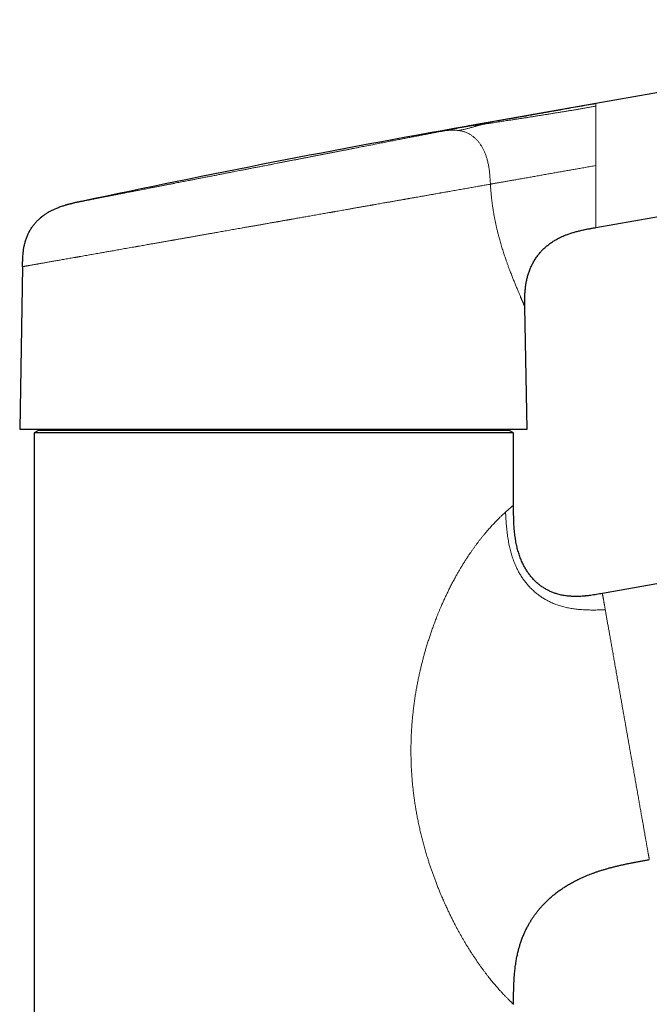
# Model space of a CAD drawing. Units: millimetres. Extents: x 8 to 575, y 12 to 503.
# Drawn here: x 417 to 489, y 390 to 503 of the extents above; entities that cross this region are included whole.
import ezdxf

# ---------------------------------------------------------------- set-up
doc = ezdxf.new("R2010")
doc.units = ezdxf.units.MM

msp = doc.modelspace()

# ---------------------------------------------------------------- linework, layer by layer
at = {"color": 7, "linetype": 'Continuous', "lineweight": 30}
for p, q in [((537.69, 502.69), (483.1, 493.07)), ((483.1, 493.07), (470.73, 490.89)), ((468.22, 490.44), (470.73, 490.89)), ((483.1, 478.85), (540.12, 488.9)), ((479.75, 478.03), (479.75, 478.03)), ((417.33, 474.36), (417, 455.74)), ((475.2, 455.74), (474.96, 469.74)), ((417, 455.74), (475.2, 455.74)), ((419.16, 455.59), (418.66, 455.3)), ((418.66, 455.3), (418.66, 313.09)), ((473.66, 455.3), (418.66, 455.3)), ((473.16, 455.59), (419.16, 455.59)), ((420.78, 455.74), (420.78, 455.59)), ((471.54, 455.59), (471.54, 455.74)), ((473.66, 455.3), (473.16, 455.59)), ((473.66, 447), (473.66, 455.3)), ((556.53, 449.69), (483.85, 436.88)), ((483.85, 436.88), (483.51, 436.82)), ((489.23, 406.35), (489.23, 406.35))]:
    msp.add_line(p, q, dxfattribs=at)
msp.add_arc((688.03, -756.15), 1265.82, 100.00004, 102.03701, dxfattribs=at)
at = {"color": 252, "linetype": 'Continuous', "lineweight": 0}
for points, knots in [([(469.94, 490.66), (470.04, 490.67), (470.23, 490.7), (470.52, 490.75), (470.8, 490.79), (471.09, 490.83), (471.37, 490.88), (471.65, 490.92), (471.94, 490.97), (472.24, 491.01), (472.55, 491.06), (472.86, 491.11), (473.17, 491.16), (473.51, 491.21), (473.88, 491.27), (474.28, 491.33), (474.69, 491.39), (475.09, 491.45), (475.5, 491.52), (475.92, 491.58), (476.34, 491.65), (476.76, 491.72), (477.18, 491.78), (477.61, 491.85), (478.03, 491.92), (478.46, 491.99), (478.88, 492.06), (479.3, 492.12), (479.71, 492.19), (480.13, 492.26), (480.55, 492.33), (480.98, 492.4), (481.4, 492.48), (481.83, 492.55), (482.25, 492.62), (482.68, 492.7), (482.96, 492.75), (483.1, 492.77)], [0, 0, 0, 0, 0.025114, 0.049765, 0.074, 0.097864, 0.1214, 0.144647, 0.167645, 0.192697, 0.217536, 0.242205, 0.266742, 0.291185, 0.322274, 0.35332, 0.384373, 0.415471, 0.446642, 0.477901, 0.50925, 0.540608, 0.572018, 0.603437, 0.634804, 0.666042, 0.696526, 0.72683, 0.75699, 0.787036, 0.817603, 0.848099, 0.878543, 0.908946, 0.93932, 0.969671, 1, 1, 1, 1]), ([(483.1, 493.06), (483.1, 493.06), (483.1, 493.05), (483.1, 493.03), (483.1, 492.99), (483.1, 492.95), (483.1, 492.9), (483.1, 492.84), (483.1, 492.79), (483.1, 492.77)], [0, 0, 0, 0, 0.141239, 0.283678, 0.426384, 0.569364, 0.712623, 0.856166, 1, 1, 1, 1]), ([(483.1, 492.77), (483.1, 492.75), (483.1, 492.7), (483.1, 492.61), (483.1, 492.52), (483.1, 492.41), (483.1, 492.31), (483.1, 492.21), (483.1, 492.12), (483.1, 492.04), (483.1, 491.99), (483.1, 491.94), (483.1, 491.9), (483.1, 491.86), (483.1, 491.82), (483.1, 491.75), (483.1, 491.66), (483.1, 491.53), (483.1, 491.4), (483.1, 491.27), (483.1, 491.12), (483.1, 490.98), (483.1, 490.84), (483.1, 490.7), (483.1, 490.57), (483.1, 490.45), (483.1, 490.38), (483.1, 490.33), (483.1, 490.3), (483.1, 490.27), (483.1, 490.25), (483.1, 490.22), (483.1, 490.15), (483.1, 490.04), (483.1, 489.87), (483.1, 489.7), (483.1, 489.53), (483.1, 489.35), (483.1, 489.17), (483.1, 488.99), (483.1, 488.81), (483.1, 488.65), (483.1, 488.51), (483.1, 488.39), (483.1, 488.31), (483.1, 488.26), (483.1, 488.24), (483.1, 488.23), (483.1, 488.21), (483.1, 488.2), (483.1, 488.15), (483.1, 488.08), (483.1, 487.97), (483.1, 487.85), (483.1, 487.72), (483.1, 487.58), (483.1, 487.44), (483.1, 487.29), (483.1, 487.14), (483.1, 486.98), (483.1, 486.83), (483.1, 486.67), (483.1, 486.5), (483.1, 486.32), (483.1, 486.14), (483.1, 486.02), (483.1, 485.96)], [0, 0, 0, 0, 0.027309, 0.054791, 0.082445, 0.110274, 0.138277, 0.158924, 0.179667, 0.200505, 0.208717, 0.216945, 0.225187, 0.233444, 0.241716, 0.250002, 0.272178, 0.294591, 0.317241, 0.340129, 0.363255, 0.386619, 0.407377, 0.42832, 0.449448, 0.463494, 0.477621, 0.481335, 0.485054, 0.488778, 0.492508, 0.496244, 0.499985, 0.521106, 0.542682, 0.564714, 0.587202, 0.610145, 0.633544, 0.654512, 0.675834, 0.697509, 0.712009, 0.726662, 0.739684, 0.741398, 0.743115, 0.744833, 0.746553, 0.748275, 0.75, 0.762101, 0.775015, 0.788742, 0.803282, 0.818634, 0.834799, 0.851776, 0.869566, 0.886234, 0.903557, 0.921535, 0.940168, 0.959457, 0.979401, 1, 1, 1, 1]), ([(465.18, 489.85), (465.24, 489.86), (465.37, 489.89), (465.56, 489.92), (465.74, 489.96), (465.91, 489.99), (466.08, 490.03), (466.24, 490.06), (466.39, 490.09), (466.54, 490.12), (466.69, 490.15), (466.85, 490.18), (467, 490.2), (467.14, 490.23), (467.28, 490.26), (467.4, 490.28), (467.48, 490.3), (467.52, 490.31)], [0, 0, 0, 0, 0.062775, 0.125497, 0.188184, 0.250854, 0.313529, 0.375106, 0.436723, 0.498398, 0.560055, 0.633388, 0.706677, 0.779952, 0.853243, 0.926583, 1, 1, 1, 1]), ([(467.34, 489.99), (467.41, 490), (467.55, 490.03), (467.76, 490.07), (467.96, 490.11), (468.16, 490.15), (468.34, 490.2), (468.52, 490.24), (468.69, 490.29), (468.86, 490.33), (469.01, 490.38), (469.17, 490.42), (469.31, 490.47), (469.45, 490.51), (469.59, 490.55), (469.71, 490.59), (469.83, 490.62), (469.91, 490.64), (469.94, 490.66)], [0, 0, 0, 0, 0.0626407, 0.1253154, 0.1880244, 0.2507536, 0.3134828, 0.3750745, 0.4366412, 0.4981927, 0.5597586, 0.6226185, 0.6855171, 0.7484398, 0.8113647, 0.8742713, 0.9371479, 1, 1, 1, 1]), ([(467.52, 490.31), (467.67, 490.33), (467.97, 490.38), (468.42, 490.46), (468.9, 490.53), (469.41, 490.59), (469.76, 490.64), (469.94, 490.66)], [0, 0, 0, 0, 0.186651, 0.373325, 0.560011, 0.780021, 1, 1, 1, 1]), ([(467.52, 490.31), (467.56, 490.31), (467.63, 490.33), (467.73, 490.35), (467.82, 490.36), (467.9, 490.38), (467.97, 490.39), (468.03, 490.41), (468.09, 490.42), (468.13, 490.43), (468.16, 490.43), (468.19, 490.44), (468.21, 490.44), (468.22, 490.44), (468.22, 490.44), (468.22, 490.44)], [0, 0, 0, 0, 0.085682, 0.171179, 0.256528, 0.341761, 0.426915, 0.512025, 0.597127, 0.675159, 0.75324, 0.831398, 0.909659, 0.988051, 1, 1, 1, 1]), ([(470.73, 490.88), (470.73, 490.88), (470.73, 490.88), (470.72, 490.88), (470.7, 490.88), (470.67, 490.87), (470.64, 490.86), (470.59, 490.85), (470.54, 490.83), (470.48, 490.82), (470.41, 490.8), (470.34, 490.77), (470.25, 490.75), (470.16, 490.72), (470.05, 490.69), (469.98, 490.67), (469.94, 490.66)], [0, 0, 0, 0, 0.007984, 0.082514, 0.157115, 0.231784, 0.306513, 0.381284, 0.45608, 0.530878, 0.609217, 0.687512, 0.765744, 0.843903, 0.921985, 1, 1, 1, 1]), ([(424.06, 481.84), (424.06, 481.84), (424.07, 481.85), (424.09, 481.85), (424.12, 481.85), (424.15, 481.86), (424.2, 481.87), (424.25, 481.88), (424.31, 481.89), (424.37, 481.9), (424.45, 481.92), (424.53, 481.94), (424.62, 481.95), (424.72, 481.97), (424.83, 481.99), (424.95, 482.02), (425.07, 482.04), (425.2, 482.07), (425.34, 482.09), (425.49, 482.12), (425.64, 482.15), (425.81, 482.18), (425.97, 482.22), (426.15, 482.25), (426.33, 482.29), (426.52, 482.32), (426.72, 482.36), (426.92, 482.4), (427.14, 482.44), (427.33, 482.48), (427.5, 482.51), (427.64, 482.54), (427.79, 482.57), (427.94, 482.6), (428.12, 482.64), (428.34, 482.68), (428.61, 482.73), (428.87, 482.78), (429.15, 482.83), (429.41, 482.89), (429.66, 482.93), (429.89, 482.98), (430.12, 483.02), (430.36, 483.07), (430.63, 483.12), (430.92, 483.18), (431.23, 483.24), (431.56, 483.3), (431.84, 483.36), (432.09, 483.41), (432.31, 483.45), (432.52, 483.49), (432.74, 483.53), (433, 483.58), (433.31, 483.65), (433.68, 483.72), (434.05, 483.79), (434.43, 483.86), (434.78, 483.93), (435.12, 484), (435.42, 484.06), (435.73, 484.12), (436.04, 484.18), (436.39, 484.24), (436.76, 484.32), (437.17, 484.4), (437.58, 484.48), (437.94, 484.55), (438.25, 484.61), (438.51, 484.66), (438.77, 484.71), (439.04, 484.76), (439.36, 484.82), (439.74, 484.9), (440.18, 484.98), (440.62, 485.07), (441.07, 485.16), (441.48, 485.24), (441.87, 485.31), (442.22, 485.38), (442.58, 485.45), (442.94, 485.52), (443.33, 485.6), (443.75, 485.68), (444.2, 485.77), (444.65, 485.85), (445.07, 485.94), (445.46, 486.01), (445.82, 486.08), (446.18, 486.15), (446.54, 486.22), (446.92, 486.3), (447.31, 486.37), (447.7, 486.45), (448.09, 486.52), (448.47, 486.6), (448.85, 486.67), (449.22, 486.74), (449.59, 486.81), (449.95, 486.88), (450.31, 486.96), (450.69, 487.03), (451.07, 487.1), (451.47, 487.18), (451.87, 487.26), (452.27, 487.34), (452.66, 487.41), (453.06, 487.49), (453.45, 487.57), (453.83, 487.64), (454.2, 487.71), (454.57, 487.78), (454.93, 487.85), (455.29, 487.92), (455.64, 487.99), (455.99, 488.06), (456.33, 488.13), (456.65, 488.19), (456.98, 488.25), (457.3, 488.32), (457.63, 488.38), (457.97, 488.45), (458.32, 488.52), (458.66, 488.58), (459, 488.65), (459.34, 488.71), (459.67, 488.78), (459.99, 488.84), (460.31, 488.9), (460.62, 488.96), (460.91, 489.02), (461.2, 489.08), (461.49, 489.13), (461.77, 489.19), (462.04, 489.24), (462.3, 489.29), (462.56, 489.34), (462.8, 489.39), (463.04, 489.43), (463.29, 489.48), (463.54, 489.53), (463.79, 489.58), (464.04, 489.63), (464.28, 489.68), (464.52, 489.72), (464.74, 489.77), (464.96, 489.81), (465.11, 489.84), (465.18, 489.85)], [0, 0, 0, 0, 0.007344, 0.014705, 0.022064, 0.029425, 0.036657, 0.043896, 0.051144, 0.058415, 0.065826, 0.073233, 0.080638, 0.088044, 0.095452, 0.102867, 0.110291, 0.117749, 0.1252, 0.132645, 0.140088, 0.147532, 0.154846, 0.162166, 0.169494, 0.176892, 0.184283, 0.191669, 0.199054, 0.206439, 0.211082, 0.215728, 0.220376, 0.225028, 0.229684, 0.237309, 0.244927, 0.25254, 0.26015, 0.267761, 0.273744, 0.279731, 0.285723, 0.291737, 0.297808, 0.30539, 0.312966, 0.320539, 0.328113, 0.332875, 0.337639, 0.342407, 0.347177, 0.351952, 0.359782, 0.367603, 0.375418, 0.383232, 0.391046, 0.397188, 0.403335, 0.409487, 0.415662, 0.421891, 0.42967, 0.437443, 0.445213, 0.452984, 0.457869, 0.462758, 0.467649, 0.472543, 0.477443, 0.485462, 0.493472, 0.501476, 0.509477, 0.517479, 0.523769, 0.530064, 0.536364, 0.542684, 0.549046, 0.556991, 0.56493, 0.572865, 0.580801, 0.587039, 0.593281, 0.599529, 0.605784, 0.612588, 0.619385, 0.626177, 0.632966, 0.639754, 0.646543, 0.652946, 0.659355, 0.66577, 0.6722, 0.678656, 0.685854, 0.693046, 0.700234, 0.707422, 0.714612, 0.721806, 0.729007, 0.736217, 0.743098, 0.749971, 0.756839, 0.763703, 0.770565, 0.777429, 0.783903, 0.790381, 0.796866, 0.803362, 0.809868, 0.817122, 0.82437, 0.831615, 0.838859, 0.846106, 0.853357, 0.860615, 0.867882, 0.874795, 0.8817, 0.8886, 0.895496, 0.902391, 0.909287, 0.915791, 0.922301, 0.928817, 0.935341, 0.941862, 0.949133, 0.956398, 0.963658, 0.970918, 0.97818, 0.985446, 0.992718, 1, 1, 1, 1]), ([(465.18, 489.85), (465.24, 489.86), (465.38, 489.88), (465.58, 489.92), (465.78, 489.95), (465.98, 489.98), (466.18, 490), (466.38, 490.01), (466.57, 490.02), (466.76, 490.03), (466.96, 490.02), (467.15, 490.01), (467.27, 489.99), (467.34, 489.99)], [0, 0, 0, 0, 0.09327, 0.186592, 0.279979, 0.373416, 0.466867, 0.560295, 0.648334, 0.736309, 0.824226, 0.912116, 1, 1, 1, 1]), ([(467.34, 489.99), (467.39, 489.98), (467.49, 489.96), (467.63, 489.93), (467.78, 489.9), (467.92, 489.86), (468.07, 489.81), (468.21, 489.76), (468.35, 489.7), (468.49, 489.63), (468.62, 489.55), (468.75, 489.47), (468.88, 489.39), (469.01, 489.29), (469.13, 489.2), (469.25, 489.09), (469.37, 488.98), (469.48, 488.86), (469.59, 488.74), (469.69, 488.62), (469.79, 488.49), (469.88, 488.35), (469.97, 488.21), (470.06, 488.07), (470.14, 487.92), (470.22, 487.77), (470.3, 487.61), (470.37, 487.43), (470.44, 487.26), (470.5, 487.08), (470.56, 486.9), (470.62, 486.71), (470.67, 486.5), (470.72, 486.28), (470.77, 486.07), (470.81, 485.84), (470.85, 485.59), (470.88, 485.34), (470.91, 485.09), (470.93, 484.84), (470.95, 484.58), (470.97, 484.33), (470.99, 484.08), (471, 483.91), (471, 483.83)], [0, 0, 0, 0, 0.020824, 0.041648, 0.062471, 0.083293, 0.104114, 0.124932, 0.145747, 0.16656, 0.18737, 0.208179, 0.228987, 0.249796, 0.270607, 0.291421, 0.312237, 0.333056, 0.353874, 0.374693, 0.395514, 0.416336, 0.437161, 0.457989, 0.478818, 0.499649, 0.52298, 0.546311, 0.569643, 0.592978, 0.616318, 0.639663, 0.667182, 0.694705, 0.72223, 0.749758, 0.78104, 0.812322, 0.843605, 0.874887, 0.906168, 0.937447, 0.968725, 1, 1, 1, 1]), ([(483.1, 485.96), (483, 485.94), (482.8, 485.9), (482.49, 485.85), (482.19, 485.8), (481.88, 485.74), (481.58, 485.69), (481.28, 485.64), (480.99, 485.59), (480.71, 485.54), (480.44, 485.49), (480.17, 485.44), (479.91, 485.4), (479.65, 485.35), (479.38, 485.3), (479.11, 485.25), (478.83, 485.21), (478.56, 485.16), (478.29, 485.11), (478.02, 485.06), (477.75, 485.02), (477.48, 484.97), (477.2, 484.92), (476.92, 484.87), (476.64, 484.82), (476.36, 484.77), (476.08, 484.72), (475.8, 484.67), (475.52, 484.62), (475.24, 484.57), (474.96, 484.52), (474.69, 484.47), (474.42, 484.43), (474.16, 484.38), (473.92, 484.34), (473.67, 484.3), (473.43, 484.25), (473.21, 484.21), (472.99, 484.18), (472.79, 484.14), (472.59, 484.1), (472.4, 484.07), (472.21, 484.04), (472.03, 484.01), (471.86, 483.98), (471.7, 483.95), (471.55, 483.92), (471.41, 483.9), (471.27, 483.87), (471.14, 483.85), (471.05, 483.83), (471, 483.83)], [0, 0, 0, 0, 0.0208821, 0.0417425, 0.0625697, 0.0833527, 0.1040822, 0.12475, 0.1453481, 0.1641622, 0.1829065, 0.2015766, 0.2201699, 0.2386859, 0.2571285, 0.277175, 0.297162, 0.3171023, 0.337004, 0.3568721, 0.3767091, 0.3965157, 0.4182679, 0.4399837, 0.4616647, 0.4833157, 0.5049462, 0.527878, 0.5508044, 0.5737308, 0.5966652, 0.6196172, 0.6425954, 0.6642898, 0.6860136, 0.7077621, 0.729524, 0.7512802, 0.7710333, 0.7907546, 0.8104468, 0.83012, 0.8497914, 0.8694839, 0.8892213, 0.9073677, 0.9255998, 0.9439645, 0.9624972, 0.9811963, 1, 1, 1, 1]), ([(483.1, 478.85), (483.1, 478.85), (483.1, 478.85), (483.1, 478.87), (483.1, 478.9), (483.1, 478.94), (483.1, 478.99), (483.1, 479.05), (483.1, 479.12), (483.1, 479.2), (483.1, 479.29), (483.1, 479.39), (483.1, 479.48), (483.1, 479.58), (483.1, 479.68), (483.1, 479.78), (483.1, 479.89), (483.1, 480.01), (483.1, 480.14), (483.1, 480.28), (483.1, 480.44), (483.1, 480.6), (483.1, 480.77), (483.1, 480.91), (483.1, 481), (483.1, 481.06), (483.1, 481.11), (483.1, 481.17), (483.1, 481.22), (483.1, 481.31), (483.1, 481.42), (483.1, 481.57), (483.1, 481.74), (483.1, 481.92), (483.1, 482.12), (483.1, 482.33), (483.1, 482.55), (483.1, 482.78), (483.1, 483.01), (483.1, 483.18), (483.1, 483.27), (483.1, 483.29), (483.1, 483.3), (483.1, 483.32), (483.1, 483.34), (483.1, 483.37), (483.1, 483.46), (483.1, 483.58), (483.1, 483.74), (483.1, 483.89), (483.1, 484.04), (483.1, 484.19), (483.1, 484.35), (483.1, 484.53), (483.1, 484.71), (483.1, 484.9), (483.1, 485.09), (483.1, 485.3), (483.1, 485.51), (483.1, 485.73), (483.1, 485.88), (483.1, 485.96)], [0, 0, 0, 0, 0.024692, 0.04945, 0.074274, 0.099167, 0.124129, 0.149161, 0.174265, 0.199441, 0.224691, 0.250016, 0.269145, 0.288424, 0.307852, 0.32743, 0.347159, 0.367039, 0.387071, 0.409281, 0.431675, 0.454253, 0.477017, 0.499967, 0.506571, 0.513218, 0.519908, 0.526641, 0.533417, 0.540235, 0.556479, 0.572961, 0.592896, 0.613169, 0.633783, 0.656246, 0.679099, 0.702343, 0.725978, 0.750004, 0.751543, 0.753097, 0.754664, 0.756246, 0.757841, 0.759451, 0.767227, 0.781885, 0.795811, 0.810528, 0.824336, 0.838774, 0.853842, 0.869541, 0.886209, 0.903534, 0.921515, 0.940152, 0.959445, 0.979394, 1, 1, 1, 1]), ([(471, 483.83), (470.92, 483.81), (470.77, 483.78), (470.52, 483.74), (470.27, 483.7), (470.01, 483.65), (469.74, 483.6), (469.47, 483.56), (469.2, 483.51), (468.93, 483.46), (468.64, 483.41), (468.36, 483.36), (468.06, 483.31), (467.76, 483.25), (467.45, 483.2), (467.13, 483.14), (466.81, 483.09), (466.5, 483.03), (466.23, 482.98), (465.97, 482.94), (465.69, 482.89), (465.48, 482.85), (465.33, 482.83), (465.29, 482.82), (465.24, 482.81), (465.19, 482.8), (465.15, 482.79), (465, 482.77), (464.74, 482.72), (464.38, 482.66), (464, 482.59), (463.62, 482.52), (463.23, 482.45), (462.85, 482.39), (462.48, 482.32), (462.11, 482.26), (461.82, 482.21), (461.62, 482.17), (461.49, 482.15), (461.37, 482.13), (461.24, 482.1), (461.13, 482.08), (461.01, 482.06), (460.8, 482.03), (460.5, 481.97), (460.11, 481.91), (459.71, 481.83), (459.31, 481.76), (458.93, 481.7), (458.58, 481.64), (458.27, 481.58), (457.92, 481.52), (457.65, 481.47), (457.48, 481.44), (457.43, 481.43), (457.38, 481.42), (457.33, 481.42), (457.29, 481.41), (457.24, 481.4), (457.09, 481.37), (456.83, 481.33), (456.46, 481.26), (456.09, 481.2), (455.7, 481.13), (455.31, 481.06), (454.92, 480.99), (454.54, 480.92), (454.19, 480.86), (453.87, 480.8), (453.54, 480.75), (453.3, 480.7), (453.13, 480.67), (453.04, 480.66), (452.96, 480.64), (452.87, 480.63), (452.79, 480.61), (452.72, 480.6), (452.61, 480.58), (452.46, 480.56), (452.24, 480.52), (451.99, 480.47), (451.7, 480.42), (451.39, 480.37), (451.09, 480.31), (450.77, 480.26), (450.44, 480.2), (450.13, 480.15), (449.84, 480.09), (449.58, 480.05), (449.3, 480), (449.03, 479.95), (448.77, 479.91), (448.53, 479.86), (448.34, 479.83), (448.23, 479.81), (448.18, 479.8), (448.17, 479.8), (448.16, 479.8), (448.14, 479.79), (448.13, 479.79), (448.09, 479.78), (448.02, 479.77), (447.91, 479.75), (447.79, 479.73), (447.67, 479.71), (447.54, 479.69), (447.41, 479.67), (447.27, 479.64), (447.13, 479.62), (446.98, 479.59), (446.82, 479.56), (446.67, 479.54), (446.54, 479.51), (446.41, 479.49), (446.29, 479.47), (446.15, 479.44), (446.02, 479.42), (445.88, 479.4), (445.71, 479.37), (445.51, 479.33), (445.27, 479.29), (445.05, 479.25), (444.85, 479.21), (444.65, 479.18), (444.46, 479.14), (444.28, 479.11), (444.1, 479.08), (443.94, 479.05), (443.79, 479.03), (443.66, 479), (443.57, 478.99), (443.52, 478.98), (443.51, 478.98), (443.5, 478.98), (443.49, 478.97), (443.47, 478.97), (443.46, 478.97), (443.45, 478.97), (443.4, 478.96), (443.26, 478.93), (443.05, 478.9), (442.76, 478.85), (442.44, 478.79), (442.08, 478.73), (441.74, 478.67), (441.4, 478.61), (441.07, 478.55), (440.74, 478.49), (440.42, 478.43), (440.11, 478.38), (439.8, 478.32), (439.54, 478.28), (439.31, 478.24), (439.13, 478.2), (439, 478.18), (438.93, 478.17), (438.91, 478.17), (438.89, 478.16), (438.87, 478.16), (438.85, 478.16), (438.69, 478.13), (438.4, 478.08), (437.97, 478), (437.55, 477.93), (437.13, 477.85), (436.73, 477.78), (436.33, 477.71), (435.94, 477.64), (435.55, 477.57), (435.17, 477.51), (434.88, 477.46), (434.69, 477.42), (434.6, 477.41), (434.5, 477.39), (434.4, 477.37), (434.19, 477.33), (433.86, 477.28), (433.44, 477.2), (433.01, 477.13), (432.6, 477.05), (432.19, 476.98), (431.82, 476.92), (431.5, 476.86), (431.21, 476.81), (430.9, 476.75), (430.67, 476.71), (430.52, 476.69), (430.47, 476.68), (430.42, 476.67), (430.37, 476.66), (430.33, 476.65), (430.18, 476.63), (429.92, 476.58), (429.56, 476.52), (429.21, 476.46), (428.87, 476.4), (428.53, 476.34), (428.2, 476.28), (427.89, 476.22), (427.62, 476.18), (427.37, 476.13), (427.12, 476.09), (426.88, 476.05), (426.64, 476), (426.39, 475.96), (426.12, 475.91), (425.81, 475.86), (425.48, 475.8), (425.16, 475.74), (424.84, 475.69), (424.52, 475.63), (424.19, 475.57), (423.95, 475.53), (423.8, 475.5), (423.73, 475.49), (423.66, 475.48), (423.59, 475.46), (423.52, 475.45), (423.45, 475.44), (423.3, 475.41), (423.07, 475.37), (422.77, 475.32), (422.47, 475.27), (422.19, 475.22), (421.91, 475.17), (421.65, 475.12), (421.4, 475.08), (421.16, 475.04), (420.93, 475), (420.71, 474.96), (420.49, 474.92), (420.28, 474.88), (420.08, 474.85), (419.89, 474.81), (419.7, 474.78), (419.51, 474.75), (419.33, 474.71), (419.19, 474.69), (419.11, 474.67), (419.06, 474.67), (419.02, 474.66), (418.97, 474.65), (418.93, 474.64), (418.84, 474.63), (418.73, 474.61), (418.57, 474.58), (418.43, 474.56), (418.3, 474.53), (418.17, 474.51), (418.06, 474.49), (417.96, 474.47), (417.86, 474.46), (417.78, 474.44), (417.7, 474.43), (417.63, 474.41), (417.56, 474.4), (417.51, 474.39), (417.46, 474.38), (417.42, 474.38), (417.38, 474.37), (417.36, 474.37), (417.34, 474.36), (417.33, 474.36), (417.33, 474.36), (417.33, 474.36)], [0, 0, 0, 0, 0.006243, 0.012517, 0.018822, 0.025159, 0.031528, 0.037929, 0.043993, 0.050085, 0.056205, 0.062354, 0.068531, 0.074737, 0.080971, 0.087233, 0.093524, 0.099844, 0.104496, 0.109164, 0.113848, 0.120053, 0.120868, 0.121683, 0.122498, 0.123314, 0.124131, 0.124948, 0.131263, 0.137629, 0.144046, 0.150514, 0.157034, 0.163604, 0.169428, 0.175291, 0.181194, 0.183191, 0.185192, 0.187198, 0.189056, 0.190898, 0.192747, 0.194603, 0.200548, 0.206557, 0.21263, 0.218767, 0.224969, 0.229558, 0.234181, 0.238838, 0.245039, 0.245739, 0.246439, 0.247141, 0.247843, 0.248546, 0.249249, 0.249954, 0.255133, 0.260396, 0.265741, 0.271169, 0.27668, 0.282273, 0.287949, 0.292377, 0.296853, 0.301378, 0.305953, 0.307111, 0.308272, 0.309436, 0.310603, 0.311773, 0.312832, 0.313737, 0.316257, 0.318826, 0.322707, 0.326693, 0.330786, 0.334985, 0.33929, 0.343701, 0.348218, 0.351769, 0.355382, 0.359059, 0.362798, 0.366141, 0.369533, 0.372558, 0.373901, 0.374077, 0.374254, 0.37443, 0.374607, 0.374784, 0.374961, 0.376285, 0.37771, 0.379237, 0.380866, 0.382597, 0.384429, 0.38625, 0.388162, 0.390164, 0.392256, 0.394439, 0.396054, 0.397715, 0.399422, 0.401176, 0.402975, 0.404821, 0.40668, 0.409884, 0.412965, 0.415925, 0.418692, 0.421342, 0.423877, 0.426297, 0.428601, 0.43079, 0.432863, 0.434558, 0.436167, 0.436339, 0.43651, 0.43668, 0.436848, 0.437016, 0.437183, 0.437348, 0.437544, 0.439242, 0.442656, 0.446024, 0.45091, 0.455698, 0.460386, 0.464975, 0.469465, 0.473855, 0.478146, 0.482447, 0.486645, 0.490737, 0.49338, 0.495978, 0.498227, 0.498519, 0.49881, 0.4991, 0.49939, 0.49968, 0.499969, 0.505975, 0.511902, 0.517749, 0.523516, 0.529203, 0.53481, 0.540337, 0.545928, 0.551434, 0.556857, 0.558274, 0.559686, 0.561092, 0.562494, 0.564088, 0.570314, 0.576684, 0.582992, 0.589237, 0.59542, 0.60154, 0.605988, 0.610403, 0.614784, 0.620516, 0.621262, 0.622007, 0.622751, 0.623494, 0.624237, 0.624978, 0.630764, 0.636514, 0.642227, 0.647903, 0.653543, 0.659146, 0.664712, 0.669061, 0.673386, 0.677689, 0.68197, 0.686227, 0.69066, 0.695158, 0.701427, 0.707664, 0.713868, 0.72004, 0.72618, 0.732896, 0.739572, 0.741066, 0.742557, 0.744047, 0.745534, 0.74702, 0.748504, 0.749985, 0.756718, 0.763428, 0.770116, 0.776783, 0.783427, 0.790049, 0.796273, 0.802477, 0.808662, 0.814828, 0.820974, 0.8271, 0.833208, 0.839296, 0.845365, 0.851415, 0.858047, 0.864657, 0.866384, 0.86811, 0.869834, 0.871556, 0.873277, 0.874996, 0.881595, 0.888185, 0.894769, 0.901345, 0.907914, 0.914475, 0.920655, 0.926829, 0.932996, 0.939158, 0.945313, 0.951461, 0.957604, 0.963741, 0.969871, 0.975996, 0.982005, 0.988009, 0.994007, 1, 1, 1, 1]), ([(474.96, 469.74), (474.96, 469.74), (474.95, 469.75), (474.95, 469.76), (474.93, 469.79), (474.92, 469.83), (474.89, 469.89), (474.87, 469.95), (474.83, 470.03), (474.8, 470.11), (474.76, 470.21), (474.71, 470.32), (474.67, 470.42), (474.63, 470.5), (474.6, 470.57), (474.57, 470.65), (474.54, 470.72), (474.5, 470.8), (474.46, 470.9), (474.4, 471.04), (474.33, 471.21), (474.26, 471.38), (474.18, 471.57), (474.1, 471.76), (474.01, 471.96), (473.92, 472.18), (473.84, 472.39), (473.75, 472.6), (473.67, 472.81), (473.58, 473.02), (473.5, 473.24), (473.41, 473.47), (473.32, 473.7), (473.22, 473.96), (473.11, 474.24), (473, 474.56), (472.88, 474.88), (472.77, 475.18), (472.68, 475.47), (472.59, 475.73), (472.5, 476.01), (472.41, 476.28), (472.32, 476.57), (472.23, 476.86), (472.15, 477.15), (472.08, 477.41), (472.02, 477.63), (471.97, 477.82), (471.92, 478.01), (471.87, 478.2), (471.81, 478.44), (471.73, 478.74), (471.65, 479.11), (471.57, 479.47), (471.5, 479.84), (471.43, 480.21), (471.36, 480.59), (471.3, 480.97), (471.24, 481.35), (471.19, 481.75), (471.14, 482.16), (471.1, 482.57), (471.06, 482.99), (471.03, 483.4), (471.01, 483.68), (471, 483.83)], [0, 0, 0, 0, 0.0167918, 0.0335875, 0.0504033, 0.0672553, 0.0841593, 0.1011313, 0.1181868, 0.1349972, 0.1519168, 0.1689597, 0.1861396, 0.1951979, 0.2042994, 0.2134459, 0.2226392, 0.2318811, 0.2411733, 0.2582144, 0.2753366, 0.2925502, 0.3098652, 0.3272917, 0.3448392, 0.3625175, 0.3800986, 0.3958576, 0.411621, 0.4273954, 0.443187, 0.4590024, 0.474848, 0.49073, 0.5108096, 0.5307869, 0.5506751, 0.5704876, 0.5860104, 0.6015015, 0.6169676, 0.6328439, 0.6486442, 0.664364, 0.6800108, 0.6955924, 0.705357, 0.7151009, 0.7248262, 0.7345349, 0.7442291, 0.7622361, 0.7801717, 0.7980493, 0.8158825, 0.8336852, 0.851471, 0.8692538, 0.8870474, 0.9057147, 0.9244246, 0.9431928, 0.9620347, 0.9809654, 1, 1, 1, 1]), ([(479.75, 478.03), (479.78, 478.04), (479.88, 478.08), (480.06, 478.14), (480.29, 478.22), (480.53, 478.3), (480.78, 478.37), (481.02, 478.43), (481.31, 478.5), (481.63, 478.57), (481.99, 478.65), (482.22, 478.69), (482.33, 478.71)], [0, 0, 0, 0, 0.02644, 0.120025, 0.214476, 0.308061, 0.402431, 0.497546, 0.593358, 0.731329, 0.870408, 1, 1, 1, 1]), ([(473.66, 389.75), (473.66, 389.75), (473.66, 389.75), (473.65, 389.76), (473.63, 389.78), (473.6, 389.81), (473.56, 389.84), (473.52, 389.88), (473.48, 389.92), (473.43, 389.97), (473.38, 390.02), (473.32, 390.07), (473.26, 390.13), (473.19, 390.2), (473.12, 390.27), (473.03, 390.36), (472.93, 390.46), (472.82, 390.57), (472.7, 390.69), (472.57, 390.82), (472.44, 390.96), (472.31, 391.1), (472.18, 391.24), (472.05, 391.39), (471.91, 391.55), (471.76, 391.71), (471.61, 391.89), (471.45, 392.07), (471.28, 392.27), (471.11, 392.49), (470.92, 392.72), (470.74, 392.95), (470.55, 393.2), (470.35, 393.46), (470.14, 393.74), (469.93, 394.03), (469.72, 394.33), (469.5, 394.64), (469.29, 394.95), (469.08, 395.26), (468.87, 395.58), (468.66, 395.91), (468.45, 396.25), (468.24, 396.58), (468.05, 396.91), (467.86, 397.23), (467.68, 397.55), (467.49, 397.87), (467.31, 398.2), (467.13, 398.54), (466.94, 398.89), (466.75, 399.26), (466.56, 399.65), (466.36, 400.05), (466.17, 400.45), (466, 400.82), (465.85, 401.14), (465.73, 401.41), (465.61, 401.68), (465.49, 401.95), (465.37, 402.22), (465.23, 402.56), (465.07, 402.94), (464.9, 403.39), (464.73, 403.82), (464.57, 404.25), (464.42, 404.66), (464.27, 405.07), (464.13, 405.49), (463.99, 405.91), (463.84, 406.37), (463.68, 406.89), (463.52, 407.46), (463.36, 408.03), (463.2, 408.6), (463.06, 409.18), (462.92, 409.77), (462.79, 410.35), (462.67, 410.93), (462.56, 411.51), (462.46, 412.07), (462.37, 412.64), (462.28, 413.2), (462.21, 413.77), (462.14, 414.33), (462.08, 414.88), (462.03, 415.42), (461.99, 415.97), (461.95, 416.51), (461.92, 417.07), (461.9, 417.66), (461.89, 418.27), (461.88, 418.87), (461.89, 419.48), (461.9, 420.09), (461.93, 420.7), (461.96, 421.3), (462, 421.9), (462.05, 422.48), (462.11, 423.05), (462.17, 423.63), (462.24, 424.2), (462.32, 424.77), (462.41, 425.33), (462.5, 425.87), (462.6, 426.4), (462.7, 426.93), (462.81, 427.46), (462.92, 427.96), (463.03, 428.42), (463.14, 428.85), (463.25, 429.28), (463.36, 429.71), (463.48, 430.14), (463.61, 430.6), (463.76, 431.08), (463.92, 431.57), (464.08, 432.07), (464.25, 432.56), (464.43, 433.07), (464.62, 433.58), (464.78, 434.02), (464.93, 434.39), (465.05, 434.69), (465.18, 434.99), (465.32, 435.33), (465.49, 435.71), (465.67, 436.13), (465.86, 436.53), (466.05, 436.93), (466.22, 437.27), (466.36, 437.56), (466.48, 437.78), (466.59, 438.01), (466.71, 438.23), (466.83, 438.45), (466.97, 438.72), (467.14, 439.02), (467.34, 439.37), (467.54, 439.71), (467.75, 440.06), (467.96, 440.4), (468.17, 440.73), (468.38, 441.06), (468.59, 441.37), (468.79, 441.66), (468.98, 441.93), (469.17, 442.2), (469.36, 442.46), (469.55, 442.71), (469.74, 442.96), (469.94, 443.21), (470.13, 443.45), (470.34, 443.7), (470.54, 443.94), (470.73, 444.17), (470.92, 444.38), (471.1, 444.57), (471.26, 444.75), (471.42, 444.92), (471.58, 445.09), (471.73, 445.24), (471.88, 445.39), (472.03, 445.54), (472.18, 445.69), (472.33, 445.83), (472.47, 445.96), (472.61, 446.09), (472.69, 446.17), (472.74, 446.21)], [0, 0, 0, 0, 0.004825, 0.010974, 0.017095, 0.02319, 0.029261, 0.035309, 0.040106, 0.04489, 0.049662, 0.054424, 0.059176, 0.063987, 0.068924, 0.073838, 0.079982, 0.086091, 0.092168, 0.098215, 0.104233, 0.109683, 0.115113, 0.120526, 0.125946, 0.131451, 0.136944, 0.142425, 0.148443, 0.154454, 0.160459, 0.166462, 0.172464, 0.178833, 0.185209, 0.191594, 0.197992, 0.204407, 0.21084, 0.216927, 0.223036, 0.22917, 0.235332, 0.241525, 0.247183, 0.252711, 0.258115, 0.263538, 0.268982, 0.274448, 0.279939, 0.286008, 0.292111, 0.298247, 0.304421, 0.310632, 0.314686, 0.318671, 0.322662, 0.326659, 0.330662, 0.334673, 0.34099, 0.347326, 0.353684, 0.359381, 0.365097, 0.370834, 0.376562, 0.382219, 0.387875, 0.395447, 0.40302, 0.410595, 0.418177, 0.425766, 0.433366, 0.440974, 0.448571, 0.455781, 0.462985, 0.470185, 0.477382, 0.48458, 0.49178, 0.498573, 0.505374, 0.51217, 0.518961, 0.52575, 0.533325, 0.540901, 0.548482, 0.556069, 0.563661, 0.571231, 0.578799, 0.586368, 0.593564, 0.600765, 0.607974, 0.615193, 0.622424, 0.629668, 0.636488, 0.643297, 0.650094, 0.656883, 0.663666, 0.669313, 0.674959, 0.680603, 0.686247, 0.691986, 0.697729, 0.704468, 0.711178, 0.71786, 0.724517, 0.731678, 0.738815, 0.74593, 0.750121, 0.754496, 0.758849, 0.763182, 0.769336, 0.775451, 0.781529, 0.787572, 0.793581, 0.797135, 0.800679, 0.804212, 0.807736, 0.811251, 0.814877, 0.82065, 0.826392, 0.832106, 0.838199, 0.844265, 0.850306, 0.856326, 0.862326, 0.867767, 0.873197, 0.878666, 0.884153, 0.88964, 0.895129, 0.900621, 0.906669, 0.912728, 0.918801, 0.92489, 0.930999, 0.936571, 0.941965, 0.947344, 0.95275, 0.958183, 0.963645, 0.96914, 0.975222, 0.981347, 0.987517, 0.993734, 1, 1, 1, 1]), ([(472.74, 446.21), (472.77, 446.24), (472.84, 446.31), (472.95, 446.4), (473.04, 446.48), (473.13, 446.56), (473.21, 446.63), (473.28, 446.68), (473.34, 446.73), (473.39, 446.78), (473.44, 446.82), (473.48, 446.86), (473.53, 446.89), (473.57, 446.93), (473.6, 446.95), (473.63, 446.97), (473.65, 446.99), (473.66, 447), (473.66, 447), (473.66, 447)], [0, 0, 0, 0, 0.0613735, 0.123104, 0.1852063, 0.2476954, 0.3105857, 0.3602907, 0.4102589, 0.4604972, 0.5106176, 0.5594764, 0.6219153, 0.6844991, 0.7472395, 0.8101482, 0.8732369, 0.9365171, 1, 1, 1, 1]), ([(484.18, 435.01), (484.06, 435.01), (483.81, 435), (483.45, 434.99), (483.08, 434.98), (482.72, 434.98), (482.38, 434.98), (482.07, 434.99), (481.79, 435), (481.51, 435.02), (481.22, 435.04), (480.94, 435.07), (480.66, 435.1), (480.39, 435.14), (480.11, 435.19), (479.84, 435.24), (479.57, 435.3), (479.3, 435.37), (479.04, 435.45), (478.78, 435.53), (478.54, 435.61), (478.31, 435.7), (478.1, 435.79), (477.89, 435.89), (477.68, 435.99), (477.48, 436.09), (477.29, 436.2), (477.1, 436.32), (476.91, 436.43), (476.74, 436.55), (476.56, 436.68), (476.38, 436.81), (476.2, 436.96), (476.02, 437.12), (475.84, 437.28), (475.66, 437.45), (475.49, 437.63), (475.33, 437.81), (475.17, 437.99), (475.02, 438.18), (474.87, 438.37), (474.73, 438.56), (474.6, 438.76), (474.48, 438.96), (474.35, 439.16), (474.23, 439.38), (474.1, 439.62), (473.98, 439.87), (473.86, 440.13), (473.75, 440.4), (473.65, 440.67), (473.55, 440.95), (473.46, 441.23), (473.37, 441.52), (473.29, 441.81), (473.22, 442.1), (473.15, 442.41), (473.09, 442.74), (473.03, 443.09), (472.97, 443.44), (472.93, 443.8), (472.89, 444.15), (472.85, 444.53), (472.82, 444.93), (472.79, 445.36), (472.76, 445.78), (472.74, 446.07), (472.74, 446.21)], [0, 0, 0, 0, 0.020003, 0.039994, 0.059958, 0.079883, 0.099754, 0.11532, 0.130839, 0.146306, 0.161717, 0.177067, 0.192356, 0.207579, 0.222738, 0.237832, 0.252861, 0.267561, 0.282204, 0.296792, 0.311329, 0.323627, 0.335895, 0.348136, 0.360353, 0.37255, 0.384731, 0.396205, 0.407671, 0.419134, 0.430597, 0.442064, 0.45487, 0.467689, 0.480528, 0.493391, 0.506282, 0.519207, 0.532169, 0.545174, 0.557575, 0.570021, 0.582515, 0.595061, 0.60766, 0.620316, 0.635306, 0.65038, 0.665541, 0.68079, 0.696442, 0.712189, 0.728029, 0.743963, 0.759988, 0.776104, 0.792306, 0.811314, 0.830428, 0.84964, 0.868942, 0.888323, 0.907771, 0.930763, 0.953811, 0.976897, 1, 1, 1, 1]), ([(482.32, 436.63), (482.27, 436.63), (482.14, 436.61), (481.99, 436.59), (481.9, 436.59), (481.89, 436.58)], [0, 0, 0, 0, 0.353997, 0.960083, 1, 1, 1, 1]), ([(483.85, 436.88), (483.85, 436.88), (483.85, 436.87), (483.85, 436.86), (483.85, 436.84), (483.86, 436.81), (483.87, 436.77), (483.87, 436.73), (483.88, 436.68), (483.89, 436.62), (483.9, 436.56), (483.92, 436.48), (483.93, 436.4), (483.95, 436.31), (483.97, 436.21), (483.98, 436.1), (484.01, 435.99), (484.03, 435.86), (484.05, 435.73), (484.07, 435.6), (484.1, 435.46), (484.12, 435.32), (484.15, 435.17), (484.17, 435.06), (484.18, 435.01)], [0, 0, 0, 0, 0.046667, 0.093333, 0.14, 0.186666, 0.233333, 0.28, 0.324, 0.368, 0.412, 0.456, 0.5, 0.546667, 0.593333, 0.64, 0.686666, 0.733333, 0.78, 0.824, 0.868, 0.912, 0.956, 1, 1, 1, 1]), ([(484.18, 435.01), (484.19, 434.95), (484.21, 434.83), (484.24, 434.63), (484.28, 434.43), (484.32, 434.22), (484.35, 434.01), (484.39, 433.79), (484.43, 433.56), (484.47, 433.33), (484.52, 433.09), (484.56, 432.84), (484.61, 432.58), (484.65, 432.31), (484.7, 432.04), (484.75, 431.76), (484.8, 431.48), (484.85, 431.19), (484.9, 430.89), (484.96, 430.59), (485.01, 430.29), (485.07, 429.97), (485.12, 429.66), (485.18, 429.34), (485.23, 429.02), (485.29, 428.69), (485.35, 428.36), (485.41, 428.02), (485.47, 427.68), (485.53, 427.33), (485.59, 426.98), (485.66, 426.63), (485.72, 426.27), (485.78, 425.91), (485.85, 425.55), (485.91, 425.18), (485.97, 424.82), (486.04, 424.45), (486.1, 424.08), (486.17, 423.71), (486.23, 423.35), (486.3, 422.98), (486.36, 422.61), (486.43, 422.24), (486.5, 421.86), (486.56, 421.48), (486.63, 421.1), (486.7, 420.73), (486.76, 420.35), (486.83, 419.98), (486.89, 419.6), (486.96, 419.23), (487.02, 418.86), (487.09, 418.49), (487.15, 418.13), (487.22, 417.77), (487.28, 417.41), (487.34, 417.06), (487.41, 416.7), (487.47, 416.35), (487.53, 416), (487.59, 415.65), (487.65, 415.3), (487.71, 414.96), (487.77, 414.63), (487.83, 414.29), (487.89, 413.97), (487.95, 413.64), (488, 413.32), (488.06, 413.01), (488.11, 412.7), (488.16, 412.41), (488.21, 412.11), (488.27, 411.83), (488.31, 411.55), (488.36, 411.27), (488.41, 410.99), (488.46, 410.73), (488.51, 410.46), (488.55, 410.21), (488.59, 409.96), (488.64, 409.72), (488.68, 409.49), (488.72, 409.27), (488.75, 409.05), (488.79, 408.84), (488.83, 408.64), (488.86, 408.45), (488.89, 408.26), (488.92, 408.09), (488.95, 407.92), (488.98, 407.76), (489.01, 407.6), (489.04, 407.46), (489.06, 407.32), (489.08, 407.19), (489.1, 407.07), (489.12, 406.96), (489.14, 406.86), (489.16, 406.77), (489.17, 406.69), (489.18, 406.61), (489.2, 406.55), (489.21, 406.49), (489.21, 406.45), (489.22, 406.41), (489.23, 406.38), (489.23, 406.36), (489.23, 406.35), (489.23, 406.35), (489.23, 406.35)], [0, 0, 0, 0, 0.009324, 0.018648, 0.027972, 0.037296, 0.04662, 0.055777, 0.064935, 0.074092, 0.08325, 0.092594, 0.101938, 0.111283, 0.120627, 0.129971, 0.139316, 0.14866, 0.157984, 0.167308, 0.176632, 0.185956, 0.19528, 0.204437, 0.213595, 0.222752, 0.23191, 0.241254, 0.250598, 0.259943, 0.269287, 0.278631, 0.287976, 0.29732, 0.306644, 0.315968, 0.325292, 0.334616, 0.34394, 0.353097, 0.362255, 0.371412, 0.38057, 0.389914, 0.399258, 0.408603, 0.417947, 0.427291, 0.436636, 0.44598, 0.455304, 0.464628, 0.473952, 0.483276, 0.4926, 0.501757, 0.510915, 0.520072, 0.529229, 0.538574, 0.547918, 0.557262, 0.566607, 0.575951, 0.585296, 0.59464, 0.603964, 0.613288, 0.622612, 0.631936, 0.64126, 0.650417, 0.659575, 0.668732, 0.677889, 0.687234, 0.696578, 0.705922, 0.715267, 0.724611, 0.733955, 0.7433, 0.752624, 0.761948, 0.771272, 0.780596, 0.78992, 0.799077, 0.808234, 0.817392, 0.826549, 0.835894, 0.845238, 0.854582, 0.863927, 0.873271, 0.882615, 0.89196, 0.901284, 0.910608, 0.919932, 0.929256, 0.93858, 0.947737, 0.956894, 0.966052, 0.975209, 0.984554, 0.993898, 1, 1, 1, 1])]:
    msp.add_open_spline(points, degree=3, knots=knots, dxfattribs=at)
at = {"color": 7, "linetype": 'Continuous', "lineweight": 30}
for points, knots in [([(483.1, 493.06), (482.75, 493), (482.06, 492.88), (481.02, 492.7), (479.99, 492.52), (479.13, 492.36), (478.42, 492.24), (477.89, 492.15), (477.36, 492.05), (476.83, 491.96), (476.31, 491.87), (475.8, 491.78), (475.3, 491.69), (474.81, 491.6), (474.32, 491.52), (473.84, 491.43), (473.37, 491.35), (472.81, 491.25), (472.18, 491.14), (471.45, 491.01), (470.97, 490.93), (470.73, 490.88)], [0, 0, 0, 0, 0.084178, 0.168027, 0.251441, 0.334501, 0.377953, 0.421323, 0.464389, 0.50697, 0.548942, 0.590234, 0.630819, 0.670707, 0.709943, 0.748592, 0.786742, 0.82449, 0.883245, 0.941644, 1, 1, 1, 1]), ([(483.1, 493.07), (483.1, 493.07), (483.1, 493.07), (483.1, 493.06), (483.1, 493.06)], [0, 0, 0, 0, 0.99344, 1, 1, 1, 1]), ([(470.66, 490.87), (470.64, 490.87), (470.6, 490.86), (470.55, 490.85), (470.5, 490.84), (470.45, 490.84), (470.4, 490.83), (470.36, 490.82), (470.32, 490.81), (470.29, 490.81), (470.25, 490.8), (470.22, 490.8), (470.18, 490.79), (470.14, 490.78), (470.09, 490.77), (470.05, 490.76), (470, 490.76), (469.94, 490.75), (469.89, 490.74), (469.83, 490.73), (469.78, 490.72), (469.73, 490.71), (469.68, 490.7), (469.64, 490.69), (469.6, 490.69), (469.55, 490.68), (469.51, 490.67), (469.45, 490.66), (469.38, 490.65), (469.31, 490.63), (469.22, 490.62), (469.13, 490.6), (469.02, 490.58), (468.91, 490.56), (468.79, 490.54), (468.66, 490.52), (468.52, 490.5), (468.37, 490.47), (468.27, 490.45), (468.22, 490.44)], [0, 0, 0, 0, 0.033045, 0.063838, 0.092425, 0.11886, 0.143208, 0.16196, 0.179374, 0.195516, 0.210473, 0.224346, 0.237263, 0.255183, 0.272781, 0.291418, 0.311103, 0.331835, 0.353614, 0.375771, 0.397014, 0.415243, 0.432713, 0.449423, 0.465372, 0.481438, 0.500388, 0.522757, 0.548543, 0.577746, 0.610993, 0.647782, 0.688115, 0.731991, 0.779409, 0.82943, 0.882869, 0.939726, 1, 1, 1, 1]), ([(424.06, 481.84), (424, 481.83), (423.9, 481.81), (423.75, 481.78), (423.61, 481.75), (423.47, 481.72), (423.34, 481.69), (423.23, 481.66), (423.12, 481.64), (423.02, 481.61), (422.94, 481.59), (422.85, 481.57), (422.77, 481.55), (422.69, 481.53), (422.61, 481.51), (422.52, 481.49), (422.44, 481.46), (422.36, 481.44), (422.27, 481.41), (422.14, 481.38), (421.97, 481.32), (421.76, 481.25), (421.55, 481.17), (421.34, 481.09), (421.14, 481.01), (420.96, 480.93), (420.79, 480.85), (420.62, 480.77), (420.45, 480.68), (420.28, 480.59), (420.11, 480.48), (419.97, 480.39), (419.85, 480.31), (419.75, 480.24), (419.68, 480.19), (419.62, 480.14), (419.59, 480.12), (419.56, 480.09), (419.53, 480.07), (419.51, 480.06), (419.49, 480.04), (419.48, 480.03), (419.47, 480.02), (419.45, 480.01), (419.44, 480), (419.43, 479.99), (419.41, 479.98), (419.4, 479.97), (419.39, 479.96), (419.37, 479.95), (419.36, 479.94), (419.35, 479.93), (419.35, 479.92), (419.34, 479.92)], [0, 0, 0, 0, 0.02947, 0.057436, 0.083893, 0.108836, 0.132266, 0.15418, 0.173455, 0.191386, 0.207975, 0.223223, 0.237135, 0.253034, 0.268456, 0.283999, 0.29966, 0.315436, 0.331328, 0.347332, 0.387817, 0.428571, 0.469329, 0.510071, 0.550922, 0.584361, 0.618047, 0.65197, 0.686269, 0.721111, 0.756483, 0.792253, 0.814649, 0.835808, 0.855743, 0.86472, 0.873038, 0.880247, 0.88635, 0.89135, 0.894312, 0.897267, 0.900469, 0.904081, 0.909727, 0.91648, 0.924443, 0.933678, 0.944226, 0.956116, 0.969365, 0.98399, 1, 1, 1, 1]), ([(424.05, 481.84), (424.05, 481.84), (424.05, 481.84), (424.06, 481.84), (424.06, 481.84)], [0, 0, 0, 0, 0.997167, 1, 1, 1, 1]), ([(417.33, 474.36), (417.33, 474.45), (417.33, 474.64), (417.34, 474.91), (417.35, 475.19), (417.36, 475.47), (417.38, 475.74), (417.41, 476.01), (417.44, 476.27), (417.47, 476.5), (417.51, 476.71), (417.56, 476.92), (417.61, 477.12), (417.67, 477.33), (417.73, 477.53), (417.8, 477.73), (417.88, 477.92), (417.97, 478.11), (418.06, 478.3), (418.16, 478.49), (418.27, 478.67), (418.38, 478.85), (418.5, 479.01), (418.62, 479.17), (418.75, 479.32), (418.88, 479.47), (419.01, 479.61), (419.15, 479.75), (419.26, 479.85), (419.33, 479.91), (419.34, 479.92)], [0, 0, 0, 0, 0.045229, 0.09043, 0.135574, 0.180628, 0.225565, 0.270362, 0.315001, 0.349959, 0.384813, 0.419565, 0.454221, 0.488789, 0.52328, 0.557708, 0.592089, 0.62644, 0.660782, 0.695136, 0.729524, 0.763968, 0.798493, 0.830231, 0.862072, 0.894035, 0.926135, 0.958387, 0.990806, 1, 1, 1, 1]), ([(419.39, 479.96), (419.39, 479.96), (419.38, 479.95), (419.37, 479.95), (419.36, 479.94), (419.35, 479.93), (419.35, 479.92), (419.34, 479.92)], [0, 0, 0, 0, 0.0744489, 0.2717507, 0.4916281, 0.7343183, 1, 1, 1, 1]), ([(474.96, 469.74), (474.95, 469.83), (474.95, 470), (474.95, 470.26), (474.95, 470.52), (474.95, 470.78), (474.96, 471.04), (474.97, 471.3), (474.98, 471.56), (475.01, 471.82), (475.04, 472.08), (475.08, 472.34), (475.12, 472.59), (475.16, 472.82), (475.21, 473.03), (475.27, 473.25), (475.33, 473.46), (475.4, 473.68), (475.48, 473.89), (475.56, 474.11), (475.65, 474.32), (475.75, 474.53), (475.86, 474.74), (475.97, 474.95), (476.1, 475.15), (476.23, 475.35), (476.36, 475.54), (476.49, 475.72), (476.63, 475.89), (476.77, 476.05), (476.91, 476.21), (477.07, 476.37), (477.23, 476.52), (477.39, 476.67), (477.56, 476.81), (477.74, 476.95), (477.92, 477.08), (478.11, 477.21), (478.31, 477.33), (478.51, 477.45), (478.71, 477.57), (478.92, 477.68), (479.14, 477.78), (479.36, 477.88), (479.57, 477.96), (479.7, 478.01), (479.75, 478.03)], [0, 0, 0, 0, 0.024784, 0.049654, 0.074678, 0.099912, 0.125399, 0.151171, 0.175754, 0.200624, 0.225789, 0.251249, 0.277004, 0.298125, 0.319435, 0.34093, 0.362606, 0.384459, 0.406484, 0.428677, 0.451033, 0.473549, 0.496223, 0.519053, 0.54204, 0.565183, 0.588486, 0.609011, 0.629664, 0.65045, 0.671374, 0.692442, 0.71366, 0.735036, 0.756579, 0.778296, 0.800195, 0.822284, 0.844571, 0.867061, 0.88976, 0.912675, 0.935809, 0.95925, 0.982918, 1, 1, 1, 1]), ([(479.75, 478.03), (479.82, 478.06), (479.94, 478.11), (480.14, 478.17), (480.34, 478.24), (480.54, 478.3), (480.74, 478.36), (480.95, 478.41), (481.16, 478.46), (481.41, 478.52), (481.71, 478.59), (482.03, 478.66), (482.24, 478.69), (482.33, 478.71)], [0, 0, 0, 0, 0.075392, 0.153179, 0.231566, 0.310545, 0.39009, 0.470166, 0.550742, 0.631787, 0.762341, 0.893828, 1, 1, 1, 1]), ([(482.33, 478.71), (482.34, 478.71), (482.47, 478.74), (482.73, 478.79), (482.98, 478.83), (483.1, 478.85)], [0, 0, 0, 0, 0.03551, 0.5172253, 1, 1, 1, 1]), ([(481.89, 436.58), (481.81, 436.58), (481.64, 436.56), (481.39, 436.54), (481.13, 436.53), (480.87, 436.53), (480.61, 436.53), (480.35, 436.54), (480.1, 436.56), (479.85, 436.58), (479.6, 436.61), (479.35, 436.65), (479.11, 436.7), (478.87, 436.76), (478.65, 436.82), (478.44, 436.89), (478.25, 436.96), (478.06, 437.03), (477.87, 437.12), (477.68, 437.2), (477.5, 437.3), (477.33, 437.39), (477.16, 437.49), (477, 437.6), (476.84, 437.71), (476.67, 437.83), (476.51, 437.96), (476.34, 438.11), (476.18, 438.26), (476.02, 438.41), (475.87, 438.58), (475.72, 438.75), (475.58, 438.92), (475.44, 439.1), (475.31, 439.28), (475.19, 439.46), (475.07, 439.65), (474.96, 439.84), (474.85, 440.03), (474.74, 440.25), (474.63, 440.48), (474.53, 440.72), (474.43, 440.98), (474.33, 441.24), (474.25, 441.5), (474.16, 441.77), (474.09, 442.05), (474.02, 442.33), (473.96, 442.62), (473.91, 442.91), (473.86, 443.21), (473.81, 443.54), (473.77, 443.89), (473.74, 444.24), (473.71, 444.59), (473.69, 444.95), (473.68, 445.33), (473.67, 445.73), (473.66, 446.15), (473.66, 446.58), (473.66, 446.86), (473.66, 447)], [0, 0, 0, 0, 0.015811, 0.032663, 0.049431, 0.066114, 0.082709, 0.099216, 0.115637, 0.131974, 0.148233, 0.16413, 0.179963, 0.195738, 0.211465, 0.224778, 0.238069, 0.251344, 0.264609, 0.277871, 0.291137, 0.303654, 0.316187, 0.328742, 0.341323, 0.353937, 0.36806, 0.382238, 0.396478, 0.410787, 0.425171, 0.439637, 0.45419, 0.468836, 0.482844, 0.496943, 0.511138, 0.52543, 0.539822, 0.554317, 0.571534, 0.588898, 0.606409, 0.624068, 0.64224, 0.660565, 0.679039, 0.69766, 0.716424, 0.735327, 0.754362, 0.776727, 0.799253, 0.821925, 0.844729, 0.867649, 0.890669, 0.917904, 0.945224, 0.972599, 1, 1, 1, 1]), ([(482.33, 436.64), (482.26, 436.63), (482.11, 436.61), (481.96, 436.59), (481.89, 436.59)], [0, 0, 0, 0, 0.511299, 1, 1, 1, 1]), ([(483.85, 436.88), (483.74, 436.86), (483.51, 436.82), (483.18, 436.76), (482.84, 436.71), (482.56, 436.66), (482.38, 436.64), (482.32, 436.63)], [0, 0, 0, 0, 0.220889, 0.441551, 0.661752, 0.88127, 1, 1, 1, 1]), ([(473.66, 389.75), (473.66, 389.89), (473.66, 390.15), (473.66, 390.54), (473.67, 390.93), (473.67, 391.31), (473.68, 391.68), (473.69, 392.04), (473.71, 392.39), (473.73, 392.72), (473.75, 393.04), (473.78, 393.34), (473.81, 393.64), (473.84, 393.94), (473.88, 394.23), (473.92, 394.51), (473.97, 394.78), (474.01, 395.05), (474.07, 395.31), (474.12, 395.56), (474.18, 395.8), (474.24, 396.03), (474.3, 396.25), (474.36, 396.47), (474.43, 396.68), (474.5, 396.89), (474.57, 397.11), (474.65, 397.33), (474.74, 397.54), (474.82, 397.74), (474.91, 397.94), (474.99, 398.13), (475.08, 398.31), (475.17, 398.5), (475.27, 398.68), (475.36, 398.85), (475.45, 399.02), (475.54, 399.17), (475.62, 399.3), (475.69, 399.42), (475.77, 399.53), (475.84, 399.64), (475.91, 399.75), (475.99, 399.86), (476.07, 399.99), (476.17, 400.12), (476.28, 400.26), (476.39, 400.4), (476.5, 400.54), (476.62, 400.69), (476.74, 400.84), (476.88, 400.99), (477.02, 401.14), (477.16, 401.29), (477.31, 401.44), (477.46, 401.59), (477.62, 401.74), (477.79, 401.9), (477.95, 402.05), (478.12, 402.19), (478.3, 402.33), (478.47, 402.47), (478.66, 402.61), (478.85, 402.76), (479.05, 402.9), (479.25, 403.03), (479.45, 403.17), (479.65, 403.3), (479.86, 403.42), (480.07, 403.55), (480.29, 403.67), (480.53, 403.8), (480.77, 403.93), (481.03, 404.06), (481.3, 404.18), (481.57, 404.31), (481.85, 404.43), (482.14, 404.55), (482.44, 404.67), (482.74, 404.79), (483.07, 404.9), (483.4, 405.02), (483.75, 405.13), (484.1, 405.23), (484.46, 405.34), (484.83, 405.44), (485.2, 405.54), (485.59, 405.63), (485.98, 405.72), (486.38, 405.81), (486.78, 405.89), (487.19, 405.97), (487.59, 406.05), (487.99, 406.13), (488.4, 406.2), (488.82, 406.27), (489.09, 406.32), (489.23, 406.35)], [0, 0, 0, 0, 0.015539, 0.03081, 0.045809, 0.060533, 0.074976, 0.089138, 0.103016, 0.115486, 0.127716, 0.139704, 0.151452, 0.162959, 0.174226, 0.185255, 0.196046, 0.206602, 0.216923, 0.227011, 0.236868, 0.245952, 0.254834, 0.263515, 0.271996, 0.280279, 0.289616, 0.298692, 0.307508, 0.316065, 0.324365, 0.332409, 0.340198, 0.348473, 0.356441, 0.364103, 0.37146, 0.378511, 0.384155, 0.389587, 0.394808, 0.399816, 0.404718, 0.409793, 0.416015, 0.422501, 0.429252, 0.436269, 0.443288, 0.450559, 0.458082, 0.465861, 0.473898, 0.482195, 0.490259, 0.498559, 0.507098, 0.515879, 0.524905, 0.533325, 0.541952, 0.550788, 0.559837, 0.569101, 0.578582, 0.588283, 0.597372, 0.60665, 0.61612, 0.625783, 0.635643, 0.6457, 0.656673, 0.667878, 0.679315, 0.690989, 0.702899, 0.715049, 0.72744, 0.740073, 0.753568, 0.767332, 0.781363, 0.795664, 0.810232, 0.825067, 0.840168, 0.855533, 0.871158, 0.887041, 0.903177, 0.919563, 0.935235, 0.951121, 0.967213, 0.983508, 1, 1, 1, 1])]:
    msp.add_open_spline(points, degree=3, knots=knots, dxfattribs=at)

doc.saveas('drawing.dxf')
